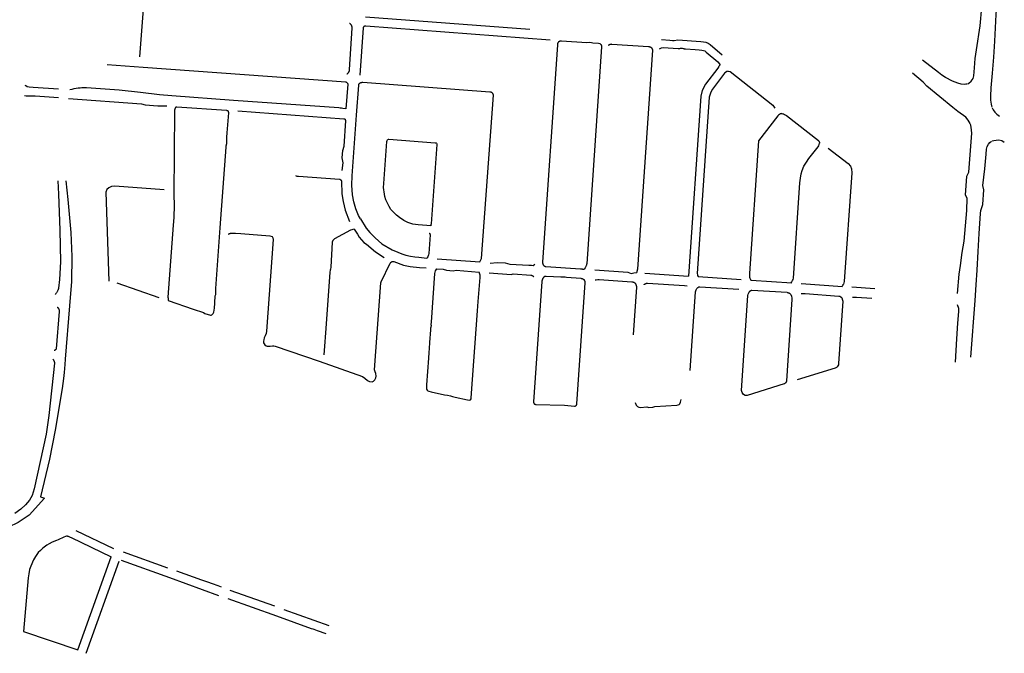
# Model space of a CAD drawing. Units: inches. Extents: x 327185 to 344108, y 4677948 to 4689619.
# Drawn here: x 336635 to 338104, y 4678612 to 4679558 of the extents above; entities that cross this region are included whole.
import ezdxf

# ---------------------------------------------------------------- set-up
doc = ezdxf.new("R2010")
doc.units = ezdxf.units.IN
doc.header["$MEASUREMENT"] = 0
doc.layers.add('Sidewalks', color=7, linetype='Continuous')

msp = doc.modelspace()

# ---------------------------------------------------------------- linework, layer by layer
at = {"layer": 'Sidewalks'}
for p, q in [((336819.5718, 4679579.733), (336813.7468, 4679501.8918)), ((336819.144, 4679486.0766), (336765.4707, 4679490.0863)), ((336953.6361, 4679437.1165), (336861.6108, 4679443.8426)), ((337130.8099, 4679324.3901), (337137.2362, 4679414.9304)), ((337257.7947, 4679200.7701), (337321.5255, 4679196.2087)), ((337567.5909, 4679179.0989), (337632.929, 4679174.6837)), ((337647.1097, 4679174.1659), (337711.2705, 4679169.6899)), ((336779.6871, 4679164.9329), (336842.3088, 4679143.0144)), ((337801.2141, 4679163.6758), (337862.7241, 4679159.3186)), ((337876.4637, 4679158.5021), (337910.9528, 4679156.166)), ((336708.9231, 4679130.1739), (336702.8439, 4679050.7665)), ((338054.2679, 4679053.7798), (338060.683, 4679138.3842)), ((336718.6547, 4678795.12), (336774.5726, 4678768.2213)), ((336789.031, 4678762.9937), (336855.5822, 4678739.4433)), ((336721.5061, 4678616.6324), (336771.3425, 4678755.4599)), ((336733.7746, 4678611.683), (336783.0323, 4678749.0023)), ((336786.2624, 4678750.6936), (336858.3509, 4678724.6832)), ((336858.3509, 4678724.6832), (336931.5129, 4678698.1999)), ((336948.6002, 4678705.9588), (337015.1034, 4678682.3143)), ((336945.356, 4678693.2798), (337017.872, 4678667.4004)), ((337028.9036, 4678677.2635), (337095.9733, 4678653.3757)), ((336640.5236, 4678644.0644), (336721.5061, 4678616.6324))]:
    msp.add_line(p, q, dxfattribs=at)
for points in [[(338065.815, 4679780.4779), (338066.4628, 4679776.0024), (338077.0134, 4679744.6733), (338085.4464, 4679709.6359), (338090.6657, 4679677.0441), (338093.3687, 4679645.795), (338094.0289, 4679617.7267), (338092.5092, 4679578.5734), (338091.6995, 4679565.4583), (338089.557, 4679525.3779), (338087.8754, 4679501.5535), (338086.0443, 4679477.9048), (338084.3129, 4679455.9745), (338083.416, 4679443.1711), (338083.5281, 4679437.281), (338084.4125, 4679431.3348), (338084.9232, 4679428.7614), (338085.6457, 4679426.7554)], [(338049.5096, 4679461.6649), (338051.3282, 4679462.9116), (338054.7911, 4679465.8847), (338057.544, 4679469.9127), (338058.6775, 4679473.725), (338059.674, 4679485.873), (338060.8076, 4679499.4196), (338062.7134, 4679512.5586), (338067.9576, 4679548.2753), (338070.4364, 4679576.0719), (338072.0682, 4679598.5057), (338072.7782, 4679624.48), (338072.2177, 4679644.788), (338069.5644, 4679672.0171), (338064.6068, 4679697.7596), (338056.9336, 4679729.4883), (338045.5858, 4679762.9752), (338043.0073, 4679767.1711), (338040.2171, 4679769.9843)], [(337150.993, 4679561.9143), (337396.0604, 4679543.4503)], [(337123.1183, 4679476.5054), (337123.3523, 4679476.6466), (337123.5813, 4679476.7957), (337123.8051, 4679476.9526), (337124.0234, 4679477.1171), (337124.2359, 4679477.2889), (337124.4423, 4679477.468), (337124.6425, 4679477.654), (337124.8362, 4679477.8468), (337125.0232, 4679478.0461), (337125.2033, 4679478.2517), (337125.3761, 4679478.4634), (337125.5417, 4679478.6808), (337125.6996, 4679478.9039), (337125.8499, 4679479.1322), (337125.9922, 4679479.3655), (337126.1264, 4679479.6035), (337126.2524, 4679479.8461), (337126.3699, 4679480.0928), (337126.479, 4679480.3434), (337126.5794, 4679480.5976), (337126.671, 4679480.855), (337126.7537, 4679481.1155), (337126.8275, 4679481.3787), (337126.8922, 4679481.6442), (337126.9477, 4679481.9118), (337126.994, 4679482.1811), (337127.0311, 4679482.4519), (337127.0588, 4679482.7238), (337127.0773, 4679482.9964), (337131.0275, 4679544.6681), (337131.0344, 4679544.9446), (337131.0319, 4679545.2211), (337131.02, 4679545.4974), (337130.9988, 4679545.7732), (337130.9681, 4679546.048), (337130.9282, 4679546.3217), (337130.879, 4679546.5938), (337130.8206, 4679546.8641), (337130.753, 4679547.1323), (337130.6764, 4679547.398), (337130.5907, 4679547.661), (337130.4962, 4679547.9209), (337130.3929, 4679548.1775), (337130.281, 4679548.4304), (337130.1606, 4679548.6793), (337130.0317, 4679548.924), (337129.8946, 4679549.1642), (337129.7495, 4679549.3996), (337129.5964, 4679549.6299), (337129.4356, 4679549.8549), (337129.2672, 4679550.0743), (337129.0915, 4679550.2879), (337128.9087, 4679550.4954), (337128.7189, 4679550.6965), (337128.5223, 4679550.8911), (337128.3193, 4679551.0789), (337128.11, 4679551.2597), (337127.8947, 4679551.4332), (337127.6736, 4679551.5994), (337127.447, 4679551.758), (337127.2152, 4679551.9087)], [(337148.5909, 4679547.2617), (337148.4906, 4679547.18), (337148.3933, 4679547.0948), (337148.2991, 4679547.0063), (337148.208, 4679546.9145), (337148.1201, 4679546.8196), (337148.0357, 4679546.7217), (337147.9547, 4679546.6209), (337147.8773, 4679546.5173), (337147.8036, 4679546.411), (337147.7336, 4679546.3023), (337147.6675, 4679546.1911), (337147.6053, 4679546.0777), (337147.5472, 4679545.9623), (337147.4931, 4679545.8448), (337147.4432, 4679545.7255), (337147.3974, 4679545.6045), (337142.4408, 4679474.7623)], [(337426.6664, 4679527.1635), (337151.4146, 4679548.0122), (337151.2905, 4679548.0284), (337151.1659, 4679548.0404), (337151.041, 4679548.0482), (337150.9159, 4679548.0518), (337150.7907, 4679548.0511), (337150.6657, 4679548.0461), (337150.5409, 4679548.037), (337150.4164, 4679548.0236), (337150.2925, 4679548.006), (337150.1693, 4679547.9842), (337150.0468, 4679547.9582), (337149.9253, 4679547.9281), (337149.8049, 4679547.8939), (337149.6858, 4679547.8557), (337149.568, 4679547.8134), (337149.4517, 4679547.7672), (337149.337, 4679547.717), (337149.2241, 4679547.663), (337149.1131, 4679547.6052), (337149.0041, 4679547.5437), (337148.8973, 4679547.4785), (337148.7927, 4679547.4097), (337148.6905, 4679547.3374), (337148.5909, 4679547.2617)], [(337416.8967, 4679190.5359), (337416.6894, 4679190.9232), (337416.4951, 4679191.3173), (337416.3142, 4679191.7176), (337416.1469, 4679192.1239), (337415.9933, 4679192.5355), (337415.8536, 4679192.952), (337415.728, 4679193.373), (337415.6166, 4679193.798), (337415.5196, 4679194.2264), (337415.4371, 4679194.658), (337415.3691, 4679195.092), (337415.3157, 4679195.5281), (337437.6411, 4679519.7723), (337437.6528, 4679520.0658), (337437.6745, 4679520.3587), (337437.706, 4679520.6508), (337437.7474, 4679520.9416), (337437.7986, 4679521.2309), (337437.8595, 4679521.5182), (337437.9302, 4679521.8033), (337438.0104, 4679522.0859), (337438.1001, 4679522.3656), (337438.1993, 4679522.6421), (337438.3077, 4679522.9151), (337438.4253, 4679523.1843), (337438.552, 4679523.4493), (337438.6875, 4679523.7099), (337438.8318, 4679523.9658), (337438.9846, 4679524.2167), (337439.1459, 4679524.4622), (337439.3153, 4679524.7022), (337439.4928, 4679524.9362), (337439.678, 4679525.1642)], [(337439.678, 4679525.1642), (337439.8394, 4679525.2667), (337440.0043, 4679525.3637), (337440.1724, 4679525.4549), (337440.3435, 4679525.5402), (337440.5175, 4679525.6196), (337440.6941, 4679525.6929), (337440.8731, 4679525.76), (337441.0544, 4679525.821), (337441.2376, 4679525.8757), (337441.4226, 4679525.924), (337441.6092, 4679525.9658), (337441.7971, 4679526.0013), (337441.9862, 4679526.0302), (337442.1761, 4679526.0526), (337442.3666, 4679526.0684), (337442.5576, 4679526.0776), (337442.7489, 4679526.0802), (337442.94, 4679526.0762), (337443.131, 4679526.0656), (337481.054, 4679523.4845), (337484.4356, 4679523.8413), (337488.0237, 4679523.6912), (337490.3345, 4679522.9211), (337498.7069, 4679522.2464), (337500.5411, 4679521.7827), (337501.6583, 4679521.1927), (337501.7847, 4679521.0416), (337501.9056, 4679520.8862), (337502.0211, 4679520.7266), (337502.1309, 4679520.5631), (337502.2349, 4679520.3959), (337502.333, 4679520.2251)], [(337592.6155, 4679527.7319), (337605.0232, 4679526.8814), (337609.131, 4679526.3824), (337611.5705, 4679526.3824), (337616.7719, 4679527.335), (337651.1208, 4679524.9989), (337655.1025, 4679524.5566), (337658.7056, 4679523.8422), (337662.4349, 4679522.4019), (337665.309, 4679520.6328), (337683.1985, 4679505.0285)], [(337502.333, 4679520.2251), (337502.4249, 4679520.0515), (337502.5106, 4679519.8747), (337502.5901, 4679519.695), (337502.6633, 4679519.5127), (337502.7301, 4679519.3279), (337502.7903, 4679519.1409), (337502.844, 4679518.9519), (337502.8911, 4679518.7612), (337502.9315, 4679518.5689), (337502.9652, 4679518.3753), (337502.992, 4679518.1807), (337503.0121, 4679517.9853), (337503.0253, 4679517.7893), (337503.0317, 4679517.5929), (337503.0312, 4679517.3964), (337503.0238, 4679517.2001), (337503.0096, 4679517.0041), (337481.0806, 4679193.2777), (337480.8935, 4679192.5288), (337480.6813, 4679191.7866), (337480.4443, 4679191.052), (337480.1826, 4679190.3258), (337479.8966, 4679189.6088), (337479.5867, 4679188.9018), (337479.2531, 4679188.2057), (337478.8963, 4679187.5212), (337478.5166, 4679186.8491), (337478.1145, 4679186.1901)], [(337513.5382, 4679519.2612), (337513.6566, 4679519.401), (337513.7798, 4679519.5366), (337513.9075, 4679519.668), (337514.0395, 4679519.7949), (337514.1758, 4679519.9173), (337514.3162, 4679520.035), (337514.4606, 4679520.1478), (337514.6086, 4679520.2556), (337514.7603, 4679520.3584), (337514.9154, 4679520.4559), (337515.0737, 4679520.5481), (337515.235, 4679520.6349), (337515.3992, 4679520.7161), (337515.5661, 4679520.7917), (337515.7354, 4679520.8615), (337515.907, 4679520.9256), (337516.0807, 4679520.9838), (337516.2563, 4679521.036), (337516.4336, 4679521.0823), (337516.6123, 4679521.1224), (337516.7923, 4679521.1565), (337516.9733, 4679521.1845), (337517.1552, 4679521.2062), (337517.3377, 4679521.2218), (337517.5207, 4679521.2311), (337517.7038, 4679521.2342), (337517.887, 4679521.2311), (337518.0699, 4679521.2218), (337518.2525, 4679521.2062), (337573.4195, 4679517.4181), (337573.7597, 4679517.361), (337574.0979, 4679517.2929), (337574.4337, 4679517.2137), (337574.7667, 4679517.1237), (337575.0966, 4679517.0227), (337575.423, 4679516.9111), (337575.7455, 4679516.7888), (337576.0639, 4679516.6561), (337576.3778, 4679516.513), (337576.6869, 4679516.3598), (337576.9908, 4679516.1965), (337577.2892, 4679516.0234)], [(337577.2892, 4679516.0234), (337577.4438, 4679515.8446), (337577.5924, 4679515.6607), (337577.7347, 4679515.4719), (337577.8708, 4679515.2785), (337578.0003, 4679515.0808), (337578.1232, 4679514.8788), (337578.2393, 4679514.6729), (337578.3486, 4679514.4632), (337578.4508, 4679514.25), (337578.5458, 4679514.0335), (337578.6337, 4679513.814), (337578.7141, 4679513.5917), (337578.7872, 4679513.3669), (337578.8528, 4679513.1397), (337578.9107, 4679512.9105), (337578.9611, 4679512.6795), (337579.0037, 4679512.4469), (337579.0386, 4679512.2131), (337556.795, 4679185.182), (337555.8301, 4679181.5763), (337555.7139, 4679180.0856)], [(337589.7304, 4679514.2075), (337592.568, 4679515.7213), (337595.1495, 4679516.0376), (337617.4448, 4679514.7245), (337619.9404, 4679514.6225), (337621.1882, 4679514.8039), (337622.5341, 4679514.9287), (337623.5155, 4679514.9287), (337624.9315, 4679514.7018), (337625.9129, 4679514.339), (337626.3615, 4679514.1802), (337628.2963, 4679513.9874), (337642.7445, 4679513.0441), (337648.8152, 4679512.6586), (337652.867, 4679512.2049), (337655.4607, 4679511.6379), (337657.1711, 4679510.8328), (337659.4003, 4679509.1544), (337676.822, 4679494.4151), (337678.6819, 4679492.2998), (337678.763, 4679492.2081), (337678.8408, 4679492.1136), (337678.9153, 4679492.0165), (337678.9863, 4679491.9168), (337679.0538, 4679491.8147), (337679.1177, 4679491.7103), (337679.178, 4679491.6037), (337679.2344, 4679491.4951), (337679.2871, 4679491.3846), (337679.3358, 4679491.2723), (337679.3806, 4679491.1584), (337679.4214, 4679491.043), (337679.4582, 4679490.9262), (337679.4908, 4679490.8083)], [(338048.8867, 4679461.4811), (338046.7567, 4679461.0415), (338044.1533, 4679460.9696), (338039.6565, 4679461.4091), (338034.6864, 4679462.6879), (338026.6769, 4679465.7488), (338016.3007, 4679471.2075), (338010.7077, 4679474.9478), (338005.9992, 4679478.4883), (337982.1576, 4679497.0699)], [(337123.4179, 4679463.1632), (337123.3305, 4679463.2502), (337123.2401, 4679463.334), (337123.1469, 4679463.4147), (337123.0509, 4679463.4921), (337122.9523, 4679463.566), (337122.8512, 4679463.6365), (337122.7477, 4679463.7035), (337122.6419, 4679463.7667), (337122.534, 4679463.8263), (337122.424, 4679463.8821), (337122.3122, 4679463.934), (337122.1987, 4679463.982), (337122.0835, 4679464.026), (337121.9669, 4679464.066), (337121.849, 4679464.1018), (337121.7299, 4679464.1336), (337121.6097, 4679464.1612), (337121.4887, 4679464.1846), (336819.144, 4679486.0766)], [(337679.4908, 4679490.8083), (337679.4897, 4679490.6871), (337679.4844, 4679490.566), (337679.475, 4679490.4452), (337679.4614, 4679490.3248), (337679.4437, 4679490.2049), (337679.4219, 4679490.0857), (337679.396, 4679489.9673), (337679.3661, 4679489.8499), (337679.3321, 4679489.7336), (337679.2942, 4679489.6185), (337679.2524, 4679489.5047), (337679.2066, 4679489.3925), (337679.1571, 4679489.2819), (337679.1038, 4679489.1731), (337679.0467, 4679489.0662), (337678.9861, 4679488.9613), (337678.9218, 4679488.8585), (337678.8541, 4679488.758), (337677.9778, 4679487.3974), (337676.655, 4679485.3424), (337658.4673, 4679461.5044), (337653.4481, 4679451.9218), (337651.2049, 4679443.3031), (337632.929, 4679174.6837)], [(337691.9152, 4679480.6185), (337690.8113, 4679480.3406), (337689.858, 4679479.9551), (337687.9512, 4679478.6963), (337686.7876, 4679477.6303), (337668.4495, 4679453.7362), (337666.1502, 4679449.3702), (337664.7482, 4679445.0495), (337663.935, 4679441.7495), (337645.8773, 4679178.8013), (337646.1736, 4679176.864), (337646.4328, 4679175.5834), (337647.1097, 4679174.1659)], [(337691.9152, 4679480.6185), (337695.1996, 4679480.0798), (337758.4951, 4679430.0764), (337761.5277, 4679425.29)], [(338053.097, 4679402.7311), (338050.1947, 4679407.7821), (338046.5325, 4679411.8581), (338034.6739, 4679420.6894), (338027.5239, 4679426.2838), (337988.6225, 4679458.0524), (337982.9797, 4679464.4621), (337967.2846, 4679477.6571)], [(336642.2582, 4679459.7466), (336643.7723, 4679459.1569), (336646.1137, 4679458.0229), (336648.8476, 4679457.5012), (336654.6518, 4679456.9342), (336692.7721, 4679454.1105)], [(336861.6108, 4679443.8426), (336843.6485, 4679445.536), (336815.1255, 4679448.8472), (336783.3525, 4679452.178), (336734.4537, 4679455.8096), (336732.1434, 4679455.8486), (336729.8331, 4679455.812), (336727.5252, 4679455.6998), (336725.2223, 4679455.512), (336722.0594, 4679455.1544), (336718.9102, 4679454.6921), (336715.778, 4679454.1256), (336712.6663, 4679453.4555), (336709.5785, 4679452.6827)], [(337123.4179, 4679463.1632), (337123.5633, 4679462.9873), (337123.7029, 4679462.8067), (337123.8366, 4679462.6217), (337123.9642, 4679462.4324), (337124.0855, 4679462.239), (337124.2005, 4679462.0418), (337124.3089, 4679461.8409), (337124.4108, 4679461.6367), (337124.506, 4679461.4292), (337124.5943, 4679461.2187), (337121.6285, 4679424.2232)], [(337137.2362, 4679414.9304), (337140.8003, 4679460.0197), (337140.8056, 4679460.1261), (337140.8146, 4679460.2321), (337140.8271, 4679460.3379), (337140.8431, 4679460.4431), (337140.8628, 4679460.5477), (337140.886, 4679460.6516), (337140.9127, 4679460.7547), (337140.9428, 4679460.8568), (337140.9765, 4679460.9578), (337141.0135, 4679461.0576), (337141.0539, 4679461.1561), (337141.0976, 4679461.2532), (337141.1446, 4679461.3487), (337141.1947, 4679461.4426), (337141.2481, 4679461.5347), (337141.3045, 4679461.625), (337141.364, 4679461.7133), (337141.4264, 4679461.7995), (337141.4917, 4679461.8836), (337141.5599, 4679461.9654), (337141.6307, 4679462.0448), (337141.7042, 4679462.1218), (337141.7803, 4679462.1963), (337141.8589, 4679462.2681), (337141.9399, 4679462.3372)], [(337321.5255, 4679196.2087), (337323.9277, 4679200.9195), (337341.759, 4679445.0618), (337341.7272, 4679445.2395), (337341.6893, 4679445.416), (337341.6453, 4679445.5911), (337341.5953, 4679445.7646), (337341.5393, 4679445.9363), (337341.4774, 4679446.1059), (337341.4097, 4679446.2733), (337341.3362, 4679446.4382), (337341.2571, 4679446.6005), (337341.1724, 4679446.76), (337341.0823, 4679446.9165), (337340.9868, 4679447.0697), (337340.8861, 4679447.2196), (337340.7803, 4679447.3659), (337340.6695, 4679447.5084), (337340.5538, 4679447.6471), (337340.4334, 4679447.7816), (337340.3084, 4679447.9119), (337340.179, 4679448.0379), (337340.0453, 4679448.1592), (337339.9075, 4679448.2759), (337339.7658, 4679448.3878), (337339.6203, 4679448.4947), (337339.4712, 4679448.5965), (337339.3186, 4679448.6931), (337339.1628, 4679448.7843), (337339.004, 4679448.8701), (337338.8422, 4679448.9504), (337338.6778, 4679449.0251), (337338.5109, 4679449.094), (337338.3418, 4679449.1571), (337338.1705, 4679449.2144), (337337.9974, 4679449.2656), (337337.8226, 4679449.3109), (337337.6463, 4679449.3501), (337337.4688, 4679449.3832), (337337.2903, 4679449.4102), (337337.1109, 4679449.4309), (337336.931, 4679449.4455), (337336.7506, 4679449.4538), (337336.5701, 4679449.4559), (337147.048, 4679463.6727), (337146.7139, 4679463.6725), (337146.3801, 4679463.6609), (337146.0468, 4679463.638), (337145.7144, 4679463.6038), (337145.3835, 4679463.5583), (337145.0542, 4679463.5015), (337144.7271, 4679463.4336), (337144.4025, 4679463.3546), (337144.0808, 4679463.2646), (337143.7623, 4679463.1638), (337143.4474, 4679463.0521), (337143.1365, 4679462.9298), (337142.83, 4679462.797), (337142.5281, 4679462.6539), (337142.2313, 4679462.5006), (337141.9399, 4679462.3372)], [(336642.0619, 4679444.5959), (336644.2145, 4679444.0709), (336648.2307, 4679443.8361), (336650.2496, 4679443.8021), (336654.2873, 4679443.8701), (336657.9886, 4679443.8134), (336692.4699, 4679441.4187)], [(336707.6606, 4679439.7207), (336816.3283, 4679431.9331), (336821.896, 4679430.5453), (336840.8931, 4679428.72), (336854.24, 4679428.9236)], [(337121.6285, 4679424.2232), (337117.085, 4679424.9957), (337115.0259, 4679425.3266), (337112.9583, 4679425.5987), (337110.8838, 4679425.812), (336953.6361, 4679437.1165)], [(336868.0468, 4679427.3094), (336867.7563, 4679426.8553), (336867.4812, 4679426.3917), (336867.2219, 4679425.919), (336866.9787, 4679425.4379), (336866.7517, 4679424.9489), (336866.5414, 4679424.4525), (336866.3479, 4679423.9493), (336866.1714, 4679423.4399), (336866.0122, 4679422.9249), (336865.8705, 4679422.4047), (336865.7463, 4679421.8801), (336865.6398, 4679421.3516), (336865.0398, 4679295.8717)], [(336868.0468, 4679427.3094), (336868.186, 4679427.3582), (336868.3267, 4679427.4022), (336868.4688, 4679427.4414), (336868.6122, 4679427.4758), (336868.7566, 4679427.5052), (336868.902, 4679427.5298), (336869.0481, 4679427.5494), (336869.1948, 4679427.5641), (336869.3419, 4679427.5737), (336869.4893, 4679427.5784), (336943.4009, 4679422.3804), (336943.5528, 4679422.3565), (336943.7038, 4679422.3274), (336943.8537, 4679422.2931), (336944.0023, 4679422.2537), (336944.1495, 4679422.2092), (336944.2951, 4679422.1597), (336944.4388, 4679422.1052), (336944.5807, 4679422.0458), (336944.7204, 4679421.9816), (336944.8578, 4679421.9126), (336944.9928, 4679421.839), (336945.1251, 4679421.7607), (336945.2547, 4679421.678), (336945.3814, 4679421.5908), (336945.505, 4679421.4993), (336945.6254, 4679421.4037)], [(336934.173, 4679246.987), (336942.9303, 4679367.0621), (336943.1266, 4679369.058), (336943.7435, 4679372.9364), (336944.0239, 4679374.5467), (336944.094, 4679376.6333), (336944.0239, 4679382.054), (336944.5286, 4679388.4046), (336946.7197, 4679418.6128), (336946.7128, 4679418.7656), (336946.7007, 4679418.918), (336946.6832, 4679419.0699), (336946.6606, 4679419.2212), (336946.6327, 4679419.3715), (336946.5996, 4679419.5208), (336946.5614, 4679419.6688), (336946.5181, 4679419.8155), (336946.4697, 4679419.9606), (336946.4163, 4679420.1039), (336946.3581, 4679420.2452), (336946.2949, 4679420.3845), (336946.227, 4679420.5215), (336946.1544, 4679420.6561), (336946.0772, 4679420.7881), (336945.9955, 4679420.9173), (336945.9093, 4679421.0436), (336945.8189, 4679421.1669), (336945.7242, 4679421.287), (336945.6254, 4679421.4037)], [(336960.1306, 4679421.5802), (337118.6753, 4679409.5951), (337118.791, 4679409.5803), (337118.9062, 4679409.5617), (337119.0207, 4679409.5391), (337119.1344, 4679409.5127), (337119.2472, 4679409.4825), (337119.3588, 4679409.4486), (337119.4693, 4679409.4109), (337119.5784, 4679409.3695), (337119.6861, 4679409.3245), (337119.7921, 4679409.2759), (337119.8965, 4679409.2237), (337119.9991, 4679409.1681), (337120.0998, 4679409.109), (337120.1984, 4679409.0466), (337120.2949, 4679408.9809), (337120.3891, 4679408.912), (337120.4809, 4679408.84), (337120.5703, 4679408.7649), (337120.657, 4679408.6869), (337120.7412, 4679408.606), (337120.8225, 4679408.5223)], [(338085.9696, 4679425.8523), (338087.4519, 4679422.9112), (338089.8934, 4679419.5785), (338092.9078, 4679416.4136), (338096.9188, 4679413.3766)], [(337116.1061, 4679332.2467), (337117.4088, 4679343.8598), (337116.147, 4679351.2877), (337117.0709, 4679362.1272), (337118.8504, 4679368.6412), (337121.3821, 4679406.5694), (337121.3808, 4679406.6905), (337121.3754, 4679406.8115), (337121.366, 4679406.9323), (337121.3525, 4679407.0527), (337121.335, 4679407.1725), (337121.3135, 4679407.2917), (337121.288, 4679407.4101), (337121.2586, 4679407.5276), (337121.2252, 4679407.6441), (337121.188, 4679407.7593), (337121.1469, 4679407.8733), (337121.102, 4679407.9858), (337121.0533, 4679408.0967), (337121.001, 4679408.206), (337120.9451, 4679408.3134), (337120.8855, 4679408.4189), (337120.8225, 4679408.5223)], [(337772.3348, 4679417.2651), (337771.1394, 4679417.1781), (337769.9729, 4679416.8175), (337768.6047, 4679416.0964), (337767.1933, 4679415.0893), (337766.1852, 4679413.9951), (337737.4532, 4679376.6077), (337723.8003, 4679178.5291), (337723.7022, 4679175.2291), (337723.7142, 4679174.892), (337723.738, 4679174.5555), (337723.7735, 4679174.2201), (337723.8208, 4679173.8861), (337723.8798, 4679173.554), (337723.9503, 4679173.2241), (337724.0323, 4679172.8969), (337724.1258, 4679172.5728), (337724.2305, 4679172.2522), (337724.3464, 4679171.9354), (337724.4733, 4679171.6228), (337725.3565, 4679169.7063)], [(337772.3348, 4679417.2651), (337773.6022, 4679417.2278), (337774.6535, 4679416.8921), (337776.2665, 4679416.1834), (337777.2459, 4679415.6239), (337778.8877, 4679414.4303), (337826.716, 4679377.0709), (337826.8581, 4679376.915), (337826.9947, 4679376.7543), (337827.1258, 4679376.5891), (337827.2511, 4679376.4194), (337827.3705, 4679376.2455), (337827.4838, 4679376.0676), (337827.591, 4679375.886), (337827.6919, 4679375.7007), (337827.7863, 4679375.5121), (337827.8743, 4679375.3204), (337827.9555, 4679375.1257), (337828.0301, 4679374.9284), (337828.0978, 4679374.7287), (337828.1586, 4679374.5267), (337828.2125, 4679374.3228), (337828.2593, 4679374.1171), (337828.299, 4679373.9099), (337828.3316, 4679373.7015), (337828.357, 4679373.4922), (337828.3752, 4679373.282)], [(338034.3501, 4679149.0057), (338036.6919, 4679177.7134), (338038.5728, 4679190.7006), (338041.4502, 4679210.0414), (338044.1159, 4679226.681), (338048.0771, 4679272.9313), (338048.5753, 4679291.0015), (338046.3083, 4679295.6449), (338048.1767, 4679323.865), (338051.4403, 4679330.1148), (338055.5634, 4679388.0576), (338054.8534, 4679397.0727), (338053.6202, 4679401.852)], [(337248.1508, 4679249.9058), (337242.2997, 4679250.1473), (337229.6011, 4679251.1885), (337221.2635, 4679252.4948), (337214.259, 4679254.6392), (337208.1258, 4679257.6547), (337201.5415, 4679262.0903), (337197.1847, 4679265.6083), (337192.057, 4679270.5336), (337188.8288, 4679274.3765), (337186.0472, 4679278.5982), (337183.232, 4679284.4951), (337181.282, 4679288.6362), (337179.8073, 4679293.7625), (337178.6678, 4679300.3295), (337178.0961, 4679303.6722), (337177.8614, 4679306.9559), (337178.0961, 4679312.9868), (337182.7564, 4679375.4487), (337183.1066, 4679377.1992), (337183.4774, 4679378.0849), (337184.0954, 4679378.5791), (337184.94, 4679378.9498), (337185.8259, 4679378.9498), (337254.9609, 4679373.933), (337256.116, 4679373.8247), (337256.9824, 4679373.0849), (337257.3252, 4679372.273), (337257.3613, 4679371.2265), (337248.7149, 4679252.9986), (337248.4939, 4679251.2922), (337248.1508, 4679249.9058)], [(338085.8824, 4679376.7168), (338088.6602, 4679377.3162), (338092.2725, 4679377.9156), (338095.9809, 4679378.127), (338100.7167, 4679377.0507), (338104.1754, 4679374.6767)], [(337786.2592, 4679165.465), (337787.0444, 4679166.3269), (337788.1519, 4679168.1187), (337788.9931, 4679169.9331), (337789.3577, 4679171.7136), (337799.1997, 4679313.9213), (337799.9147, 4679320.8276), (337801.1484, 4679327.507), (337802.5084, 4679332.4627), (337805.06, 4679338.7566), (337808.8594, 4679344.8577), (337812.6729, 4679350.097), (337826.4965, 4679367.8332), (337827.2957, 4679369.2054), (337827.9686, 4679371.4395), (337828.3752, 4679373.282)], [(337841.2338, 4679365.8528), (337871.0779, 4679342.9371), (337874.4664, 4679338.6717), (337875.9724, 4679334.9082), (337876.6, 4679329.1374), (337865.1496, 4679166.9279), (337864.8131, 4679164.83), (337863.9719, 4679162.8681), (337863.2148, 4679161.8248), (337861.967, 4679160.2145)], [(338060.683, 4679138.3842), (338062.1279, 4679161.921), (338063.5604, 4679183.6995), (338065.1798, 4679211.552), (338066.6123, 4679238.4774), (338068.7672, 4679268.232), (338069.2157, 4679272.5557), (338071.9063, 4679281.6507), (338073.837, 4679303.3892), (338072.3671, 4679309.7749), (338074.9705, 4679335.022), (338076.8764, 4679356.8644), (338077.7857, 4679364.4409), (338078.4085, 4679368.1892), (338080.4514, 4679371.7697), (338082.5565, 4679374.2712), (338084.9232, 4679376.1813)], [(337046.4327, 4679324.8347), (337047.2392, 4679324.2379), (337048.2905, 4679323.9147), (337049.99, 4679324.1385), (337051.0269, 4679324.1758), (337112.1907, 4679319.496), (337112.3422, 4679319.4456), (337112.4919, 4679319.3902), (337112.6396, 4679319.3297), (337112.7852, 4679319.2642), (337112.9286, 4679319.1939), (337113.0694, 4679319.1187), (337113.2077, 4679319.0389), (337113.3431, 4679318.9544), (337113.4756, 4679318.8653), (337113.6051, 4679318.7719), (337113.7312, 4679318.6741), (337113.8541, 4679318.5721), (337113.9734, 4679318.466)], [(337113.9734, 4679318.466), (337114.058, 4679318.368), (337114.1391, 4679318.267), (337114.2167, 4679318.1633), (337114.2906, 4679318.057), (337114.3607, 4679317.9481), (337114.427, 4679317.8369), (337114.4893, 4679317.7234), (337114.5477, 4679317.6078), (337114.6019, 4679317.4902), (337114.6521, 4679317.3708), (337114.698, 4679317.2497), (337114.7397, 4679317.1271), (337114.777, 4679317.0031), (337114.81, 4679316.8779), (337114.8386, 4679316.7516), (337114.8628, 4679316.6244), (337115.709, 4679297.7521), (337117.4463, 4679285.9433), (337120.7471, 4679273.0926), (337127.0013, 4679256.4215)], [(337143.3401, 4679260.2224), (337140.5207, 4679265.0546), (337136.3441, 4679275.1506), (337133.4926, 4679285.6693), (337131.4763, 4679295.8772), (337130.2931, 4679310.3037), (337130.8099, 4679324.3901)], [(336691.8886, 4679317.1187), (336692.6644, 4679296.828), (336694.6088, 4679243.3883), (336695.5589, 4679195.9044), (336694.2021, 4679169.4574), (336692.8508, 4679156.737), (336692.6063, 4679155.9441), (336692.3342, 4679155.1603), (336692.035, 4679154.3864), (336691.7089, 4679153.6234), (336691.3564, 4679152.8723), (336690.978, 4679152.1339), (336690.574, 4679151.4092), (336690.145, 4679150.699), (336689.6915, 4679150.0042), (336689.214, 4679149.3256), (336688.7131, 4679148.6641), (336688.1894, 4679148.0205), (336687.6437, 4679147.3956)], [(336703.8835, 4679316.7861), (336706.4985, 4679289.332), (336710.8995, 4679239.7695), (336712.5083, 4679204.2578), (336712.0082, 4679166.5992), (336708.9231, 4679130.1739)], [(336850.3601, 4679303.6309), (336776.5346, 4679309.1883), (336771.6216, 4679308.6713), (336767.6135, 4679306.7327), (336764.8984, 4679304.1479), (336763.0883, 4679299.8829), (336767.8516, 4679167.0991)], [(336865.0398, 4679295.8717), (336865.1195, 4679280.5694), (336864.6008, 4679262.4022), (336864.017, 4679250.8467), (336856.0486, 4679143.5555), (336856.1468, 4679141.7864), (336856.3711, 4679140.006), (336856.4973, 4679138.5204)], [(337143.3401, 4679260.2224), (337151.6999, 4679246.4727), (337157.0854, 4679239.7), (337165.2632, 4679231.8513), (337174.992, 4679223.1683), (337190.4949, 4679214.1604)], [(336856.4973, 4679138.5204), (336893.6361, 4679125.4223), (336908.9319, 4679120.3305), (336910.9368, 4679119.1171), (336919.3347, 4679116.2934), (336920.3302, 4679116.214), (336921.4658, 4679116.8377), (336923.4286, 4679119.0037), (336924.5922, 4679121.0903), (336925.0549, 4679123.6759), (336925.3072, 4679127.01), (336925.8821, 4679134.1998), (336926.0924, 4679137.0802), (336926.4569, 4679143.1246), (336926.7373, 4679145.1885), (336927.2841, 4679147.4566), (336927.4803, 4679149.0442), (336927.5084, 4679151.6865), (336927.4944, 4679156.3247), (336934.173, 4679246.987)], [(337133.8187, 4679244.8756), (337128.5967, 4679243.4865), (337104.6506, 4679230.4451), (337102.2208, 4679227.9383), (337100.9494, 4679225.2059), (337098.9024, 4679188.2478), (337098.4398, 4679185.2426), (337098.0612, 4679183.3941), (337097.7528, 4679180.8539), (337094.6824, 4679138.3843), (337091.0513, 4679090.3127), (337089.5231, 4679070.0362), (337088.4436, 4679057.0628)], [(337133.8187, 4679244.8756), (337138.8213, 4679237.4647), (337141.2552, 4679232.6903), (337148.3122, 4679225.0686), (337152.1863, 4679222.5321), (337165.6515, 4679211.0645), (337178.6335, 4679202.363)], [(336946.4959, 4679237.3483), (336946.643, 4679237.4764), (336946.7943, 4679237.5994), (336946.9497, 4679237.7172), (336947.1089, 4679237.8298), (336947.2719, 4679237.9368), (336947.4384, 4679238.0384), (336947.6083, 4679238.1342), (336947.7812, 4679238.2243), (336947.9571, 4679238.3084), (336948.1358, 4679238.3866), (336948.317, 4679238.4587), (336948.5005, 4679238.5246), (336948.6862, 4679238.5843), (336948.8737, 4679238.6377), (336949.063, 4679238.6848), (336949.2537, 4679238.7254), (336949.4457, 4679238.7596), (336952.7729, 4679238.8893), (336956.8775, 4679238.673), (336964.7183, 4679238.143), (337008.011, 4679234.9699), (337011.3618, 4679234.0967), (337012.7217, 4679231.874), (337013.0442, 4679229.2544), (337002.9358, 4679092.7622), (337002.5012, 4679089.1786), (337001.2254, 4679085.6972), (336999.6832, 4679082.4765), (336999.0382, 4679079.7775), (336998.4494, 4679077.4981), (336998.87, 4679075.1507), (337000.3701, 4679072.3382), (337002.403, 4679070.864), (337004.0293, 4679070.2403), (337005.4173, 4679070.0929), (337008.3896, 4679070.2403), (337011.8385, 4679070.6259), (337013.9555, 4679070.8186), (337016.1146, 4679070.3877), (337081.5317, 4679047.5823)], [(337245.7105, 4679238.9563), (337245.7989, 4679238.9023), (337245.8855, 4679238.8454), (337245.97, 4679238.7855), (337246.0525, 4679238.7228), (337246.1328, 4679238.6573), (337246.2109, 4679238.5891), (337246.2866, 4679238.5184), (337246.3598, 4679238.4451), (337246.4305, 4679238.3693), (337246.4986, 4679238.2912), (337246.564, 4679238.2108), (337246.6267, 4679238.1283), (337246.6865, 4679238.0437), (337246.7434, 4679237.9571), (337246.7973, 4679237.8686), (337246.8482, 4679237.7783), (337246.896, 4679237.6864), (337246.9406, 4679237.5929), (337246.9821, 4679237.4979), (337247.0203, 4679237.4016), (337247.0552, 4679237.304), (337247.0868, 4679237.2053), (337247.115, 4679237.1056), (337247.1398, 4679237.005), (337247.1612, 4679236.9036), (337247.1791, 4679236.8016), (337247.1935, 4679236.699), (337247.2045, 4679236.5959), (337245.3701, 4679208.3892), (337244.9831, 4679206.2888), (337244.0133, 4679203.7739), (337242.4529, 4679201.6861)], [(337190.4949, 4679214.1604), (337199.0751, 4679210.3501), (337205.1738, 4679208.1387), (337211.2865, 4679206.2335), (337218.0721, 4679204.7026), (337224.4793, 4679203.7387), (337230.3957, 4679203.0696), (337242.4529, 4679201.6861)], [(337081.5317, 4679047.5823), (337146.5407, 4679024.6783), (337149.8964, 4679022.602), (337153.8713, 4679018.9838), (337156.8093, 4679017.3177), (337160.6259, 4679017.181), (337162.7717, 4679018.1632), (337164.6872, 4679019.9785), (337166.3578, 4679022.9004), (337166.9195, 4679025.5984), (337166.0842, 4679029.2414), (337165.0329, 4679031.9768), (337164.6152, 4679033.4564), (337164.2263, 4679034.6624), (337173.6569, 4679164.7052), (337174.2069, 4679166.4075), (337187.8888, 4679194.159), (337188.0113, 4679194.3435), (337188.1401, 4679194.5237), (337188.2752, 4679194.6993), (337188.4162, 4679194.8701), (337188.5632, 4679195.0359), (337188.7158, 4679195.1964), (337188.8739, 4679195.3516), (337189.0373, 4679195.5011), (337189.2058, 4679195.6449), (337189.3792, 4679195.7827), (337189.5573, 4679195.9144), (337189.7399, 4679196.0398), (337189.9267, 4679196.1588)], [(337189.9267, 4679196.1588), (337190.0969, 4679196.2254), (337190.2691, 4679196.2861), (337190.4434, 4679196.3409), (337190.6194, 4679196.3898), (337190.797, 4679196.4327), (337190.9759, 4679196.4694), (337191.156, 4679196.5001), (337191.337, 4679196.5246), (337191.5187, 4679196.543), (337191.701, 4679196.5551), (337191.8836, 4679196.5611), (337192.0663, 4679196.5608), (337192.2488, 4679196.5543), (337192.4311, 4679196.5416), (337192.6127, 4679196.5228), (337192.7937, 4679196.4977), (337192.9737, 4679196.4665), (337193.1525, 4679196.4292), (337207.7618, 4679191.3057), (337217.4292, 4679189.0565), (337231.3733, 4679187.4936), (337241.4309, 4679187.1404)], [(337256.848, 4679185.369), (337255.9995, 4679184.1114), (337255.0049, 4679182.3858), (337254.3613, 4679180.514), (337254.0181, 4679178.771), (337248.6656, 4679106.0886), (337248.4519, 4679102.7253), (337248.6917, 4679100.7825), (337248.4864, 4679098.7639), (337248.0606, 4679096.9778), (337247.8339, 4679094.3489), (337246.3745, 4679075.8878), (337245.6607, 4679066.8364), (337245.2966, 4679060.8322), (337244.7507, 4679052.463), (337243.1877, 4679032.1147), (337241.7363, 4679012.5923), (337241.6905, 4679010.5301), (337241.6905, 4679008.2847), (337242.0572, 4679006.0393), (337242.7448, 4679004.2979), (337243.9366, 4679003.5647), (337245.3575, 4679003.0606), (337249.0246, 4679002.2358), (337268.762, 4678997.7308), (337273.0207, 4678997.1896), (337277.6043, 4678996.2153), (337280.5998, 4678995.133), (337284.6524, 4678994.0111), (337303.2378, 4678989.8686), (337305.737, 4678989.3586), (337307.7262, 4678990.1236), (337308.4402, 4678991.3982), (337308.7461, 4678993.2339), (337318.1209, 4679123.0704), (337319.2127, 4679136.7478), (337321.9167, 4679172.6904), (337321.864, 4679176.2385), (337320.8838, 4679179.273), (337320.496, 4679180.8662)], [(337256.848, 4679185.369), (337266.7074, 4679185.0385), (337271.5723, 4679183.5188), (337281.5265, 4679182.6456), (337286.2232, 4679183.5415), (337320.496, 4679180.8662)], [(337336.6673, 4679194.2323), (337347.3133, 4679194.9436), (337359.2532, 4679194.3375), (337366.008, 4679192.6775), (337394.5084, 4679190.8743), (337398.3539, 4679191.1237), (337401.3137, 4679190.3781), (337403.6419, 4679192.4254)], [(337416.8967, 4679190.5359), (337417.0226, 4679190.4125), (337417.1526, 4679190.2935), (337417.2866, 4679190.179), (337417.4244, 4679190.069), (337417.5659, 4679189.9638), (337417.7109, 4679189.8635), (337417.8592, 4679189.7682), (337418.0106, 4679189.678), (337418.165, 4679189.593), (337418.3223, 4679189.5133), (337418.4821, 4679189.439), (337418.6444, 4679189.3701), (337418.8089, 4679189.3069), (337418.9755, 4679189.2492), (337419.144, 4679189.1973), (337419.3141, 4679189.1511), (337419.4857, 4679189.1107), (337419.6585, 4679189.0762), (337419.8325, 4679189.0476), (337420.0073, 4679189.025), (337420.1828, 4679189.0082), (337471.7849, 4679185.6661), (337472.2433, 4679185.6499), (337472.7007, 4679185.6175), (337473.1567, 4679185.5689), (337473.6107, 4679185.5043), (337474.0622, 4679185.4238), (337474.5106, 4679185.3273), (337474.9552, 4679185.2151), (337475.3956, 4679185.0873), (337475.4544, 4679185.0655), (337475.5138, 4679185.0457), (337475.5739, 4679185.0279), (337475.6345, 4679185.0122), (337475.6957, 4679184.9985), (337475.7573, 4679184.9869), (337475.8192, 4679184.9774), (337475.8814, 4679184.97), (337475.9438, 4679184.9647), (337476.0064, 4679184.9615), (337476.069, 4679184.9604), (337476.1317, 4679184.9614), (337476.1943, 4679184.9646), (337476.2567, 4679184.9698), (337476.3189, 4679184.9772), (337476.3808, 4679184.9867), (337476.4424, 4679184.9982), (337476.5036, 4679185.0118), (337476.5642, 4679185.0275), (337476.6243, 4679185.0452), (337476.6838, 4679185.065), (337476.7425, 4679185.0867), (337476.8005, 4679185.1105), (337476.8577, 4679185.1361), (337478.1145, 4679186.1901)], [(337335.4657, 4679179.6988), (337367.9997, 4679177.3365), (337371.086, 4679178.291), (337397.8307, 4679176.1942), (337398.0363, 4679176.1584), (337398.2407, 4679176.1157), (337398.4434, 4679176.0662), (337398.6444, 4679176.0098), (337398.8433, 4679175.9466), (337399.04, 4679175.8768), (337399.2342, 4679175.8003), (337399.4258, 4679175.7174), (337399.6144, 4679175.628), (337399.7999, 4679175.5323), (337399.982, 4679175.4304), (337400.1606, 4679175.3224), (337400.3355, 4679175.2084), (337400.5064, 4679175.0886), (337400.6732, 4679174.9631), (337400.8356, 4679174.832), (337400.9935, 4679174.6955), (337401.1467, 4679174.5538), (337401.2951, 4679174.4069), (337401.4384, 4679174.2552), (337401.5765, 4679174.0986), (337401.7092, 4679173.9375), (337401.8364, 4679173.7721)], [(337417.8948, 4679174.2798), (337417.5439, 4679173.9152), (337417.2059, 4679173.5387), (337416.8811, 4679173.1507), (337416.5698, 4679172.7517), (337416.2726, 4679172.3422), (337415.9896, 4679171.9227), (337415.7213, 4679171.4936), (337415.468, 4679171.0556), (337415.23, 4679170.609), (337415.0075, 4679170.1545), (337414.8009, 4679169.6926), (337414.6103, 4679169.2238), (337414.4361, 4679168.7488), (337414.2784, 4679168.2679), (337414.1373, 4679167.782), (337414.0132, 4679167.2914), (337413.906, 4679166.7969), (337401.6815, 4678987.0827), (337401.6743, 4678986.9462), (337401.6716, 4678986.8096), (337401.6735, 4678986.673), (337401.68, 4678986.5365), (337401.6911, 4678986.4003), (337401.7068, 4678986.2646), (337401.727, 4678986.1294), (337401.7518, 4678985.995), (337401.7811, 4678985.8616), (337401.8148, 4678985.7292), (337401.853, 4678985.5979), (337401.8955, 4678985.4681), (337401.9424, 4678985.3398), (337401.9936, 4678985.2131), (337402.049, 4678985.0882), (337402.1086, 4678984.9652), (337402.1722, 4678984.8443), (337402.2399, 4678984.7256), (337402.3116, 4678984.6093), (337402.4199, 4678984.4993), (337402.5318, 4678984.393), (337402.6472, 4678984.2906), (337402.766, 4678984.1921), (337402.8881, 4678984.0977), (337403.0133, 4678984.0074), (337403.1415, 4678983.9214), (337403.2724, 4678983.8398), (337403.4061, 4678983.7626), (337403.5423, 4678983.69), (337403.6808, 4678983.622), (337403.8216, 4678983.5587), (337403.9644, 4678983.5002), (337404.1091, 4678983.4466), (337404.2555, 4678983.3978), (337404.4035, 4678983.354), (337404.5529, 4678983.3153), (337447.7321, 4678981.9235), (337462.6888, 4678980.824), (337462.8262, 4678980.8145), (337462.9638, 4678980.8098), (337463.1015, 4678980.8099), (337463.2391, 4678980.8148), (337463.3765, 4678980.8244), (337463.5134, 4678980.8389), (337463.6498, 4678980.858), (337463.7854, 4678980.8819), (337463.9201, 4678980.9106), (337464.0537, 4678980.9438), (337464.1861, 4678980.9817), (337464.3171, 4678981.0242), (337464.4466, 4678981.0712), (337464.5743, 4678981.1227), (337464.7002, 4678981.1785), (337464.824, 4678981.2388), (337464.9457, 4678981.3033), (337465.0462, 4678981.3959), (337465.1436, 4678981.492), (337465.2375, 4678981.5914), (337465.328, 4678981.694), (337465.4149, 4678981.7996), (337465.4982, 4678981.9081), (337465.5776, 4678982.0195), (337465.6531, 4678982.1335), (337465.7247, 4678982.25), (337465.7922, 4678982.369), (337465.8556, 4678982.4902), (337465.9148, 4678982.6135), (337465.9697, 4678982.7388), (337466.0203, 4678982.8658), (337466.0664, 4678982.9946), (337466.1081, 4678983.1249), (337466.1453, 4678983.2565), (337466.1779, 4678983.3893), (337466.2059, 4678983.5232), (337466.2293, 4678983.6579), (337466.2481, 4678983.7934), (337466.2622, 4678983.9295), (337466.2716, 4678984.0659), (337478.7491, 4679164.8666), (337478.7337, 4679165.1581), (337478.7083, 4679165.449), (337478.6731, 4679165.7389), (337478.628, 4679166.0273), (337478.5731, 4679166.3141), (337478.5084, 4679166.5988), (337478.4341, 4679166.8812), (337478.3502, 4679167.1609), (337478.2568, 4679167.4375), (337478.154, 4679167.7108), (337478.042, 4679167.9805), (337477.9209, 4679168.2461), (337477.7907, 4679168.5075), (337477.6518, 4679168.7643), (337477.5041, 4679169.0162)], [(337417.8948, 4679174.2798), (337418.0742, 4679174.3533), (337418.256, 4679174.4205), (337418.4401, 4679174.4813), (337418.6262, 4679174.5357), (337418.814, 4679174.5836), (337419.0034, 4679174.625), (337419.1942, 4679174.6597), (337419.386, 4679174.6879), (337419.5787, 4679174.7093), (337419.772, 4679174.724), (337419.9657, 4679174.732), (337420.1595, 4679174.7333), (337420.3533, 4679174.7279), (337442.4196, 4679173.4486), (337445.4479, 4679173.4827), (337446.9481, 4679173.5734), (337448.7847, 4679173.4373), (337450.8737, 4679173.029), (337472.0999, 4679171.5094), (337472.4506, 4679171.4539), (337472.7993, 4679171.3864), (337473.1454, 4679171.3069), (337473.4886, 4679171.2156), (337473.8284, 4679171.1125), (337474.1645, 4679170.9978), (337474.4964, 4679170.8715), (337474.8238, 4679170.7339), (337475.1463, 4679170.5852), (337475.4634, 4679170.4254), (337475.7749, 4679170.2548), (337476.0803, 4679170.0736), (337476.3793, 4679169.882), (337476.6715, 4679169.6802), (337476.9566, 4679169.4685), (337477.2343, 4679169.247), (337477.5041, 4679169.0162)], [(337492.8935, 4679184.1998), (337542.2513, 4679180.6882), (337547.0738, 4679178.8534), (337551.2934, 4679179.8848), (337555.7139, 4679180.0856)], [(337493.7107, 4679169.0073), (337495.2243, 4679169.2993), (337497.3515, 4679169.5589), (337499.5879, 4679169.5156), (337548.4343, 4679166.3929), (337548.7955, 4679166.3197), (337549.154, 4679166.2344), (337549.5095, 4679166.1369), (337549.8614, 4679166.0276), (337550.2095, 4679165.9064), (337550.5532, 4679165.7735), (337550.8923, 4679165.629), (337551.2263, 4679165.4733), (337551.5548, 4679165.3063), (337551.8776, 4679165.1283), (337552.1941, 4679164.9395), (337552.504, 4679164.7401), (337552.8071, 4679164.5304), (337553.1029, 4679164.3106), (337553.3911, 4679164.0808)], [(337553.3911, 4679164.0808), (337553.6389, 4679163.6316), (337553.8713, 4679163.1741), (337554.0878, 4679162.7089), (337554.2883, 4679162.2366), (337554.4726, 4679161.7577), (337554.6403, 4679161.2728), (337554.7914, 4679160.7825), (337554.9256, 4679160.2872), (337555.0428, 4679159.7877), (337555.1429, 4679159.2844), (337555.2257, 4679158.7781), (337555.2911, 4679158.2692), (337550.3987, 4679086.879)], [(337566.5486, 4679161.9572), (337566.7468, 4679162.1467), (337566.9516, 4679162.3291), (337567.1626, 4679162.5042), (337567.3796, 4679162.6719), (337567.6024, 4679162.8318), (337567.8306, 4679162.9839), (337568.064, 4679163.1278), (337568.3023, 4679163.2635), (337568.5452, 4679163.3908), (337568.7924, 4679163.5095), (337569.0436, 4679163.6194), (337569.2985, 4679163.7205), (337569.5568, 4679163.8127), (337569.8182, 4679163.8957), (337570.0823, 4679163.9695), (337570.3488, 4679164.034), (337570.6174, 4679164.0892), (337570.8878, 4679164.1349), (337571.1596, 4679164.1711), (337571.4326, 4679164.1978), (337571.7063, 4679164.2149), (337626.9493, 4679160.849), (337630.9902, 4679160.0545)], [(337635.2467, 4679033.7626), (337643.1995, 4679151.0515), (337643.5921, 4679152.8433), (337644.3772, 4679154.5103), (337645.3446, 4679156.0979), (337646.7045, 4679157.5722)], [(337646.7045, 4679157.5722), (337646.8153, 4679157.6825), (337646.9298, 4679157.7888), (337647.048, 4679157.8911), (337647.1697, 4679157.9892), (337647.2948, 4679158.0829), (337647.423, 4679158.1722), (337647.5544, 4679158.257), (337647.6886, 4679158.3372), (337647.8255, 4679158.4125), (337647.965, 4679158.4831), (337648.1068, 4679158.5487), (337648.2509, 4679158.6093), (337648.397, 4679158.6649), (337648.545, 4679158.7152), (337648.6946, 4679158.7604), (337648.8457, 4679158.8003), (337648.9981, 4679158.835), (337649.1517, 4679158.8642), (337649.3062, 4679158.8881), (337649.4614, 4679158.9065), (337649.6171, 4679158.9195), (337708.112, 4679155.2928)], [(337725.3565, 4679169.7063), (337725.3975, 4679169.6401), (337725.4408, 4679169.5753), (337725.4862, 4679169.512), (337725.5337, 4679169.4502), (337725.5833, 4679169.3902), (337725.635, 4679169.3318), (337725.6885, 4679169.2752), (337725.744, 4679169.2205), (337725.8012, 4679169.1677), (337725.8603, 4679169.1168), (337725.921, 4679169.068), (337725.9833, 4679169.0213), (337726.0472, 4679168.9767), (337726.1126, 4679168.9343), (337726.1794, 4679168.8941), (337726.2475, 4679168.8563), (337726.3168, 4679168.8207), (337726.3873, 4679168.7876), (337726.4589, 4679168.7568), (337726.5315, 4679168.7285), (337787.2984, 4679164.5922)], [(337778.0634, 4679015.7794), (337777.9079, 4679015.5944), (337777.7464, 4679015.4147), (337777.5789, 4679015.2406), (337777.4056, 4679015.0722), (337777.2268, 4679014.9096), (337777.0427, 4679014.7531), (337776.8534, 4679014.6029), (337776.6592, 4679014.4592), (337776.4603, 4679014.322), (337776.2569, 4679014.1915), (337776.0493, 4679014.068), (337775.8376, 4679013.9514), (337775.6221, 4679013.8421), (337775.4031, 4679013.74), (337720.3725, 4678996.6379), (337717.368, 4678996.5929), (337714.7974, 4678998.0572), (337712.788, 4679001.07), (337712.1278, 4679003.8322), (337721.5711, 4679145.7896), (337721.9917, 4679147.6607), (337722.6927, 4679149.5659), (337724.0246, 4679151.5505), (337724.2264, 4679151.7835), (337724.4357, 4679152.0098), (337724.6522, 4679152.2293), (337724.8756, 4679152.4416), (337725.1059, 4679152.6466), (337725.3426, 4679152.8441), (337725.5856, 4679153.0337), (337725.8347, 4679153.2154), (337726.0895, 4679153.3889)], [(337726.0895, 4679153.3889), (337726.2269, 4679153.4438), (337726.3661, 4679153.4943), (337726.5068, 4679153.5401), (337726.649, 4679153.5814), (337726.7924, 4679153.618), (337726.9369, 4679153.6499), (337727.0824, 4679153.6771), (337727.2287, 4679153.6995), (337727.3757, 4679153.7172), (337727.5232, 4679153.73), (337779.8794, 4679150.5404), (337780.3454, 4679150.4324), (337780.8074, 4679150.3081), (337781.2647, 4679150.1678), (337781.7169, 4679150.0115), (337782.1633, 4679149.8396), (337782.6034, 4679149.6521), (337783.0367, 4679149.4494), (337783.4626, 4679149.2316), (337783.8806, 4679148.999), (337784.2903, 4679148.752), (337784.6911, 4679148.4908)], [(337784.6911, 4679148.4908), (337785.6003, 4679147.3659), (337786.6939, 4679144.6782), (337787.2266, 4679142.0359), (337787.2266, 4679139.7905), (337779.1377, 4679018.4757), (337779.1244, 4679018.3123), (337779.1054, 4679018.1495), (337779.0807, 4679017.9874), (337779.0503, 4679017.8263), (337779.0143, 4679017.6663), (337778.9727, 4679017.5077), (337778.9256, 4679017.3507), (337778.873, 4679017.1954), (337778.815, 4679017.0421), (337778.7517, 4679016.8909), (337778.6831, 4679016.742), (337778.6093, 4679016.5956), (337778.5304, 4679016.4518), (337778.4466, 4679016.311), (337778.3578, 4679016.1731), (337778.2643, 4679016.0385), (337778.1661, 4679015.9072), (337778.0634, 4679015.7794)], [(337860.555, 4679143.4244), (337860.721, 4679143.266), (337860.8814, 4679143.1019), (337861.0361, 4679142.9325), (337861.1848, 4679142.7578), (337861.3274, 4679142.578), (337861.4637, 4679142.3935), (337861.5936, 4679142.2043), (337861.7169, 4679142.0108), (337861.8334, 4679141.8132), (337861.943, 4679141.6116), (337862.0456, 4679141.4064), (337862.1411, 4679141.1978), (337862.2293, 4679140.986), (337862.3102, 4679140.7713), (337862.3836, 4679140.5539), (337862.4494, 4679140.3341), (337863.0221, 4679137.4354), (337856.7869, 4679044.2641), (337856.4907, 4679042.4873), (337855.8773, 4679040.9138), (337854.8899, 4679039.3345), (337853.5074, 4679038.3474), (337851.7101, 4679037.461), (337795.1375, 4679020.0043)], [(337800.9662, 4679148.5453), (337805.2563, 4679148.67), (337807.1069, 4679148.6473), (337857.4254, 4679145.0307), (337857.621, 4679144.9959), (337857.8153, 4679144.9542), (337858.008, 4679144.9058), (337858.1989, 4679144.8507), (337858.3878, 4679144.7889), (337858.5743, 4679144.7205), (337858.7584, 4679144.6456), (337858.9397, 4679144.5642), (337859.118, 4679144.4766), (337859.2932, 4679144.3828), (337859.4649, 4679144.2829), (337859.6331, 4679144.177), (337859.7974, 4679144.0653), (337859.9578, 4679143.9479), (337860.1139, 4679143.825), (337860.2656, 4679143.6966), (337860.4127, 4679143.563), (337860.555, 4679143.4244)], [(337877.6273, 4679143.4761), (337879.1415, 4679143.3401), (337881.623, 4679143.5555), (337883.5157, 4679143.4535), (337906.7188, 4679141.7978)], [(336690.8427, 4679128.4933), (336691.0615, 4679128.2977), (336691.2735, 4679128.0946), (336691.4783, 4679127.8843), (336691.6758, 4679127.667), (336691.8656, 4679127.4431), (336692.0476, 4679127.2127), (336692.2215, 4679126.9762), (336692.3871, 4679126.7338), (336692.5443, 4679126.4859), (336692.6928, 4679126.2326), (336692.8325, 4679125.9744), (336692.9632, 4679125.7115), (336693.0847, 4679125.4443), (336693.1969, 4679125.173), (336693.2997, 4679124.898), (336693.3929, 4679124.6196), (336693.4765, 4679124.3382), (336693.5503, 4679124.0541), (336693.6142, 4679123.7676), (336693.6682, 4679123.479), (336693.7122, 4679123.1887), (336693.7461, 4679122.8971), (336693.77, 4679122.6045), (336693.7837, 4679122.3113), (336693.7873, 4679122.0177), (336693.7808, 4679121.7242), (336689.2858, 4679066.1532), (336689.2103, 4679066.0045), (336689.1298, 4679065.8584), (336689.0443, 4679065.7153), (336688.9539, 4679065.5751), (336688.8588, 4679065.4381), (336688.759, 4679065.3045), (336688.6548, 4679065.1744), (336688.5461, 4679065.0479), (336688.4332, 4679064.9252), (336688.3161, 4679064.8064), (336688.195, 4679064.6918), (336688.0701, 4679064.5813), (336687.9414, 4679064.4752), (336687.8092, 4679064.3736), (336687.6736, 4679064.2766), (336687.5347, 4679064.1842), (336687.3928, 4679064.0967), (336687.2479, 4679064.0141), (336687.1003, 4679063.9365), (336686.9501, 4679063.864), (336686.7975, 4679063.7968), (336686.6427, 4679063.7347), (336686.4859, 4679063.6781), (336686.3272, 4679063.6268), (336686.1668, 4679063.581), (336686.005, 4679063.5407)], [(338031.1612, 4679046.531), (338033.0795, 4679081.1448), (338034.9978, 4679104.3858), (338036.3929, 4679122.0644), (338036.3431, 4679126.5), (338034.1009, 4679131.6869)], [(336702.8439, 4679050.7665), (336702.3426, 4679042.828), (336701.2653, 4679030.7465), (336700.2426, 4679021.7801), (336698.3412, 4679006.9547), (336687.8277, 4678944.7029), (336679.3174, 4678901.3439), (336665.9761, 4678845.4872), (336671.9673, 4678843.1296), (336648.9817, 4678817.8351), (336632.6499, 4678806.9683), (336618.1903, 4678799.9682), (336601.2536, 4678794.8705), (336587.3845, 4678792.6325), (336570.3849, 4678792.4536), (336562.05, 4678791.1206), (336549.781, 4678784.8118)], [(336684.0506, 4679051.0004), (336684.2685, 4679050.7686), (336684.4784, 4679050.5296), (336684.6801, 4679050.2836), (336684.8733, 4679050.0309), (336685.0579, 4679049.7718), (336685.2337, 4679049.5067), (336685.4004, 4679049.2357), (336685.5578, 4679048.9593), (336685.7058, 4679048.6777), (336685.8442, 4679048.3913), (336685.9728, 4679048.1004), (336686.0915, 4679047.8052), (336686.2002, 4679047.5063), (336686.2986, 4679047.2038), (336686.3868, 4679046.8982), (336686.4647, 4679046.5897), (336686.532, 4679046.2788), (336686.5888, 4679045.9658), (336686.635, 4679045.6511), (336686.6705, 4679045.335), (336686.6953, 4679045.0178), (336686.7094, 4679044.7), (336678.5085, 4678966.5352), (336674.492, 4678939.0375), (336656.1465, 4678857.0201), (336653.2735, 4678847.1408), (336649.1978, 4678840.5014), (336643.5234, 4678833.178), (336636.6969, 4678826.9737), (336627.4796, 4678820.5829)], [(337553.2468, 4678985.8937), (337554.9053, 4678982.2161), (337556.732, 4678980.1293), (337558.7152, 4678978.9294), (337561.306, 4678978.8555), (337570.8352, 4678979.4007), (337573.6273, 4678978.7464), (337579.7616, 4678979.1155), (337582.4374, 4678980.1893), (337615.52, 4678982.2362), (337617.593, 4678982.6305), (337618.7987, 4678983.2177), (337619.9515, 4678984.2579), (337621.0091, 4678986.439), (337622.035, 4678990.4573)], [(336706.1959, 4678786.5099), (336704.436, 4678786.4819), (336703.2408, 4678786.2889), (336700.4064, 4678784.997), (336692.3684, 4678781.2892), (336689.534, 4678780.1902), (336683.1988, 4678777.6652), (336678.7885, 4678775.2156), (336675.2031, 4678772.9758), (336669.4602, 4678768.6891), (336665.621, 4678765.258), (336662.4058, 4678761.9864), (336658.2281, 4678756.2148), (336655.3302, 4678751.1983), (336651.2478, 4678741.744), (336649.619, 4678736.5681), (336648.5191, 4678730.57), (336647.6519, 4678724.3119), (336640.5236, 4678644.0644)], [(336706.1959, 4678786.5099), (336706.9637, 4678786.4399), (336708.2434, 4678786.1044), (336710.1683, 4678785.2235), (336711.4692, 4678784.5524), (336771.3425, 4678755.4599)], [(336868.6117, 4678734.6386), (336906.1893, 4678721.1745), (336914.8619, 4678718.23), (336922.1807, 4678715.7301), (336930.5254, 4678712.7017), (336935.6866, 4678710.7807)], [(337017.872, 4678667.4004), (337069.9632, 4678648.745), (337072.1313, 4678648.2417), (337073.9716, 4678647.7635), (337076.3724, 4678646.8072), (337078.8155, 4678645.6663), (337091.4225, 4678641.1027)]]:
    msp.add_lwpolyline(points, dxfattribs=at)

doc.saveas('drawing.dxf')
